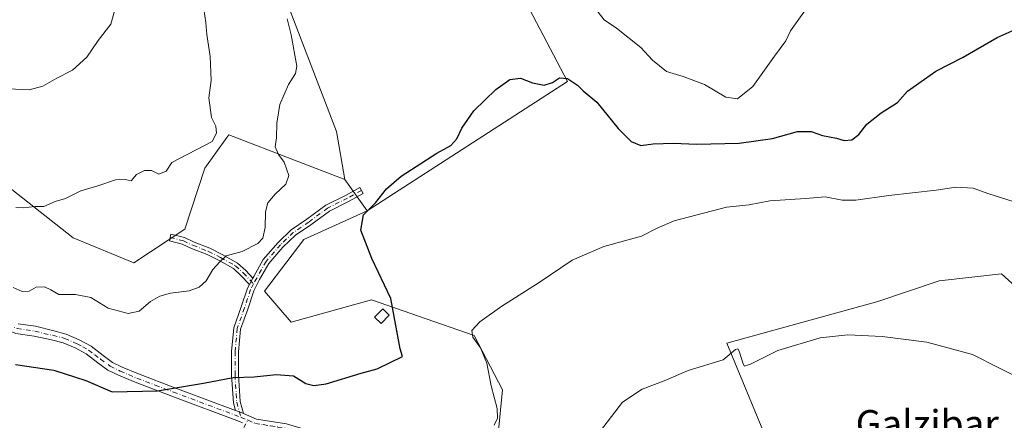
# Model space of a CAD drawing. Units: metres. Extents: x 570090 to 573533, y 4712592 to 4714941.
# Drawn here: x 571895 to 572185, y 4714626 to 4714744 of the extents above; entities that cross this region are included whole.
import ezdxf
from ezdxf.enums import TextEntityAlignment as Align

# ---------------------------------------------------------------- set-up
doc = ezdxf.new("R2010")
doc.units = ezdxf.units.M
doc.header["$MEASUREMENT"] = 0
doc.linetypes.add('DGN Style 4', pattern=[2.6384748266838614, 1.318413404963828, -0.6592067024819142, 0.001648016756204785, -0.6592067024819142])
for name, color, linetype, lineweight in [('Camino Cxs', 7, 'Continuous', 0), ('Camino eje', 30, 'DGN Style 4', 13), ('Cultivos herbáceos CxS', 92, 'Continuous', 0), ('Cultivos leñosos CxS', 92, 'Continuous', 0), ('Curva de nivel maestra', 30, 'Continuous', 30), ('Curva de nivel normal', 30, 'Continuous', 0), ('Edificación ligera Cxs', 1, 'Continuous', 0), ('Matorral CxS', 135, 'Continuous', 0), ('Pista no pavimentada Cxs', 111, 'Continuous', 0), ('Pista no pavimentada eje', 91, 'DGN Style 4', 0), ('Texto cartográfico', 7, 'Continuous', 0)]:
    doc.layers.add(name, color=color, linetype=linetype, lineweight=lineweight)
doc.styles.add('Style-Arial', font='txt')

# ---------------------------------------------------------------- blocks, each defined once
blk = doc.blocks.new('*U6')
at = {"layer": 'Matorral CxS', "color": 135, "linetype": 'Continuous', "lineweight": 0}
blk.add_polyline3d([(571880.0544999996, 4714704.404100001, 537.0687000000034), (571911.1205000002, 4714679.967499999, 534.2390000000014), (571928.8907000005, 4714672.647700001, 533.5800000000017), (571943.9093000004, 4714682.5297, 532.9655000000057), (571949.8492999999, 4714700.461100001, 534.681700000001), (571956.3117000004, 4714709.525699999, 534.8334000000032), (571956.8607000001, 4714710.294700001, 534.7884000000049), (571976.1595000001, 4714702.867699999, 529.6437000000005), (571990.9671, 4714697.169299999, 527.2324999999983), (571997.5255000005, 4714687.981100001, 525.6658000000025), (571978.9228999997, 4714679.533299999, 528.6310999999987), (571967.3532999996, 4714664.3565, 528.6502000000038), (571975.2241000002, 4714655.1691, 527.653999999995), (571998.8372999998, 4714661.731100001, 526.5011999999988), (572029.0078999996, 4714651.2303, 521.170100000003), (572037.3475000003, 4714635.2829, 519.751099999994), (572035.1127000004, 4714612.383099999, 518.1171999999933)], dxfattribs=at)
blk = doc.blocks.new('*U11')
at = {"layer": 'Cultivos herbáceos CxS', "color": 92, "linetype": 'Continuous', "lineweight": 0}
blk.add_polyline3d([(572159.1964999996, 4714513.921499999, 506.3436999999976), (572103.3278000001, 4714648.9793, 516.6934000000037), (572147.7061000001, 4714661.2292, 517.2684000000008), (572165.7682999996, 4714667.353599999, 518.2529000000068), (572184.1278999997, 4714669.393300001, 518.6255999999995), (572194.3277000003, 4714660.213099999, 518.3217000000004), (572199.4276999999, 4714647.972899999, 516.7404999999999), (572217.7856999999, 4714584.732799999, 509.5862999999954)], dxfattribs=at)
blk = doc.blocks.new('*U13')
at = {"layer": 'Pista no pavimentada Cxs', "color": 111, "linetype": 'Continuous', "lineweight": 0}
for points in [[(571959.9901000002, 4714625.9801, 523.188599999994), (571940.1001000004, 4714633.4001, 524.8901999999945), (571929.3300999999, 4714637.530099999, 525.6272999999928), (571924.3800999997, 4714639.600099999, 526.1968000000053), (571921.3201000001, 4714641.120100001, 526.3968000000023), (571918.3701, 4714643.270099999, 526.6726999999955), (571914.9001000002, 4714645.890100001, 526.7921999999963), (571911.7200999996, 4714647.6601, 526.8610000000045), (571908.1601, 4714649.1601, 527.1812000000064), (571904.7600999996, 4714650.040100001, 527.3634000000021), (571899.5900999998, 4714651.110099999, 527.6123999999982), (571894.2001, 4714651.9101, 527.9465999999958)], [(571894.9401000004, 4714654.7501, 528.2556000000042), (571900.0201000003, 4714654.0001, 528.1441999999952), (571905.3501000004, 4714652.610099999, 527.8583000000071), (571909.0100999996, 4714651.6601, 527.7443000000058), (571912.8701, 4714650.030099999, 527.5169000000024), (571916.3501000004, 4714648.110099999, 527.4205999999976), (571919.9401000004, 4714645.380100001, 527.1429999999964), (571922.6901000004, 4714643.380100001, 526.8683000000019), (571925.4700999996, 4714642.0001, 526.7540000000008), (571930.3101000004, 4714639.970100001, 526.1956999999966), (571941.0301000001, 4714635.870100001, 525.2439000000013), (571958.8515, 4714629.2205, 523.6662999999971), (571960.0201000003, 4714628.784499999, 523.5702000000019), (571961.1926999995, 4714628.3347, 523.4651000000014), (571965.0301000001, 4714626.690099999, 523.3619000000035), (571969.3701, 4714626.020099999, 523.574299999993)]]:
    blk.add_polyline3d(points, dxfattribs=at)

msp = doc.modelspace()

# ---------------------------------------------------------------- linework, layer by layer
at = {"layer": 'Camino Cxs', "color": 7, "linetype": 'Continuous', "lineweight": 0, "extrusion": (-0.0453139396545992, -0.0865151517050955, 0.9952194609222751), "elevation": -433281.6340584706, "flags": 128}
msp.add_lwpolyline([(-1680833.482666767, 4420667.914113407), (-1680833.482666767, 4420665.790502341)], dxfattribs=at)
msp.add_lwpolyline([(-1680833.482666767, 4420667.914113407), (-1680833.482666767, 4420665.790502341)], dxfattribs=at)
at = {"layer": 'Camino Cxs', "color": 7, "linetype": 'Continuous', "lineweight": 0, "extrusion": (-0.1460722862587595, -0.5697663606705746, 0.8087207066938177), "elevation": -2769360.970179765, "flags": 128}
msp.add_lwpolyline([(-616791.4109502058, 3808552.006543912), (-616792.6585195349, 3808552.185226807), (-616793.8987870712, 3808552.348608599)], dxfattribs=at)
at = {"layer": 'Camino Cxs', "color": 7, "linetype": 'Continuous', "lineweight": 0}
for points in [[(571961.1926999995, 4714628.3347, 523.4651000000014), (571960.0201000003, 4714628.784499999, 523.5702000000019), (571958.8515, 4714629.2205, 523.6662999999971), (571958.1952999998, 4714631.474500001, 524.0237000000052), (571957.6973000001, 4714639.608300001, 525.2189999999973), (571957.6973000001, 4714646.536499999, 526.2816000000021), (571958.3657000001, 4714653.555500001, 527.3745999999956), (571960.5236999998, 4714659.697699999, 528.3349000000017), (571962.3409000002, 4714665.1489, 528.7596999999951), (571962.9435000002, 4714666.2993, 528.858600000007), (571963.9241000004, 4714668.171499999, 529.0660000000062), (571964.1864999998, 4714668.672700001, 529.1310999999987), (571967.0099, 4714673.653899999, 529.6125999999931), (571971.3463000003, 4714678.657500001, 529.7716999999975), (571975.1919, 4714682.335899999, 529.3059999999969), (571979.8123000005, 4714685.4713, 528.6451999999991), (571985.4112999998, 4714689.588099999, 527.7183999999979), (571991.3383, 4714692.5515, 526.6965000000055), (571995.3953, 4714694.8235, 526.209400000007), (571996.3724999996, 4714693.078500001, 525.8990999999951), (571992.2747, 4714690.783700001, 526.3804999999993), (571986.4584999997, 4714687.875700001, 527.1396999999997), (571980.9666999998, 4714683.8375, 528.3993999999948), (571976.4534999998, 4714680.774900001, 529.1303999999947), (571972.7965000002, 4714677.276900001, 529.505999999994), (571968.6517000003, 4714672.494700001, 529.3727000000072), (571965.9363000002, 4714667.7027, 529.0378000000055), (571964.1873000005, 4714664.363500001, 528.8138000000035), (571962.4161, 4714659.050100001, 528.0598000000027), (571960.3334999997, 4714653.1229, 527.2504999999946), (571959.6973000001, 4714646.441500001, 526.2862000000023), (571959.6973000001, 4714639.669500001, 525.2556000000042), (571960.1778999995, 4714631.819499999, 524.0675999999949)], [(571963.9241000004, 4714668.171499999, 529.0660000000062), (571962.9435000002, 4714666.2993, 528.858600000007), (571960.4401000004, 4714668.937899999, 529.5396999999939), (571958.2686999999, 4714670.954299999, 529.9391000000032), (571953.9899000004, 4714673.331300001, 530.4569000000047), (571950.4611000001, 4714675.095699999, 531.2179000000033), (571945.9055000005, 4714676.885500001, 531.8117000000057), (571943.1914999997, 4714678.162500001, 532.047900000005), (571939.3721000003, 4714679.117500001, 532.7252000000008), (571939.8570999998, 4714681.057700001, 532.8708000000044), (571943.8662999999, 4714680.055500001, 532.4032000000007), (571946.6977000004, 4714678.722899999, 531.9995000000055), (571951.2757000001, 4714676.924500001, 531.1128999999928), (571954.9232999999, 4714675.1007, 530.517200000002), (571959.4518999998, 4714672.5847, 529.8981000000058), (571961.8472999996, 4714670.360500001, 529.4793000000063)]]:
    msp.add_polyline3d(points, close=True, dxfattribs=at)
for points in [[(571963.9241000004, 4714668.171499999, 529.0660000000062), (571964.1864999998, 4714668.672700001, 529.1310999999987), (571967.0099, 4714673.653899999, 529.6125999999931), (571971.3463000003, 4714678.657500001, 529.7716999999975), (571975.1919, 4714682.335899999, 529.3059999999969), (571979.8123000005, 4714685.4713, 528.6451999999991), (571985.4112999998, 4714689.588099999, 527.7183999999979), (571991.3383, 4714692.5515, 526.6965000000055), (571995.3953, 4714694.8235, 526.209400000007), (571996.3724999996, 4714693.078500001, 525.8990999999951), (571992.2747, 4714690.783700001, 526.3804999999993), (571986.4584999997, 4714687.875700001, 527.1396999999997), (571980.9666999998, 4714683.8375, 528.3993999999948), (571976.4534999998, 4714680.774900001, 529.1303999999947), (571972.7965000002, 4714677.276900001, 529.505999999994), (571968.6517000003, 4714672.494700001, 529.3727000000072), (571965.9363000002, 4714667.7027, 529.0378000000055), (571964.1873000005, 4714664.363500001, 528.8138000000035), (571962.4161, 4714659.050100001, 528.0598000000027), (571960.3334999997, 4714653.1229, 527.2504999999946), (571959.6973000001, 4714646.441500001, 526.2862000000023), (571959.6973000001, 4714639.669500001, 525.2556000000042), (571960.1778999995, 4714631.819499999, 524.0675999999949), (571961.1926999995, 4714628.3347, 523.4651000000014)], [(571962.9435000002, 4714666.2993, 528.858600000007), (571960.4401000004, 4714668.937899999, 529.5396999999939), (571958.2686999999, 4714670.954299999, 529.9391000000032), (571953.9899000004, 4714673.331300001, 530.4569000000047), (571950.4611000001, 4714675.095699999, 531.2179000000033), (571945.9055000005, 4714676.885500001, 531.8117000000057), (571943.1914999997, 4714678.162500001, 532.047900000005), (571939.3721000003, 4714679.117500001, 532.7252000000008), (571939.8570999998, 4714681.057700001, 532.8708000000044), (571943.8662999999, 4714680.055500001, 532.4032000000007), (571946.6977000004, 4714678.722899999, 531.9995000000055), (571951.2757000001, 4714676.924500001, 531.1128999999928), (571954.9232999999, 4714675.1007, 530.517200000002), (571959.4518999998, 4714672.5847, 529.8981000000058), (571961.8472999996, 4714670.360500001, 529.4793000000063), (571963.9241000004, 4714668.171499999, 529.0660000000062)], [(571958.8515, 4714629.2205, 523.6662999999971), (571958.1952999998, 4714631.474500001, 524.0237000000052), (571957.6973000001, 4714639.608300001, 525.2189999999973), (571957.6973000001, 4714646.536499999, 526.2816000000021), (571958.3657000001, 4714653.555500001, 527.3745999999956), (571960.5236999998, 4714659.697699999, 528.3349000000017), (571962.3409000002, 4714665.1489, 528.7596999999951), (571962.9435000002, 4714666.2993, 528.858600000007)]]:
    msp.add_polyline3d(points, dxfattribs=at)
at = {"layer": 'Camino eje', "color": 30, "linetype": 'DGN Style 4', "lineweight": 13}
for points in [[(571995.8838999998, 4714693.951099999, 526.037599999996), (571991.8065, 4714691.6677, 526.5282000000007), (571985.9348999998, 4714688.731899999, 527.4158000000025), (571980.3894999997, 4714684.654300001, 528.5056999999942), (571975.8227000004, 4714681.555500001, 529.2017999999953), (571972.0713000001, 4714677.967300001, 529.6247000000003), (571967.8309000004, 4714673.074300001, 529.4738000000071), (571965.0581, 4714668.181299999, 529.0761000000057), (571964.1611000003, 4714666.468699999, 528.9266999999963)], [(571939.6145000001, 4714680.0875, 532.7912000000069), (571943.5289000003, 4714679.108899999, 532.2212000000001), (571946.3016999997, 4714677.804099999, 531.797200000001), (571950.8685, 4714676.0101, 531.1523000000016), (571954.4567, 4714674.2159, 530.4857000000047), (571958.8602999998, 4714671.769500001, 529.8989000000003), (571961.1436999999, 4714669.6491, 529.4918999999937), (571964.1611000003, 4714666.468699999, 528.9266999999963)], [(571964.1611000003, 4714666.468699999, 528.9266999999963), (571963.2641000003, 4714664.756300001, 528.7568000000028), (571961.4698999999, 4714659.3739, 528.1916999999958), (571959.3497000001, 4714653.339299999, 527.3105999999971), (571958.6973000001, 4714646.4891, 526.2838000000047), (571958.6973000001, 4714639.638900001, 525.2372999999934), (571959.1864999998, 4714631.6469, 524.0445000000036), (571960.4801000003, 4714627.2051, 523.311400000006)], [(571901.6123000003, 4714554.011499999, 513.5359000000026), (571902.7540999996, 4714557.110500001, 514.0234999999957), (571903.4064999997, 4714560.535499999, 514.3598000000056), (571904.8743000003, 4714563.4713, 514.6613000000071), (571906.9946999997, 4714566.244100001, 514.9663), (571909.9304999998, 4714569.342900001, 515.4667999999947), (571916.2912999997, 4714575.377499999, 516.4303999999975), (571922.6523000002, 4714581.575300001, 517.3375999999989), (571928.3607000001, 4714587.2839, 517.9170000000013), (571935.3739, 4714593.970899999, 518.8974000000017), (571940.5931000002, 4714599.679500001, 519.8760000000038), (571948.4219000004, 4714608.160700001, 520.789499999999), (571953.8043000001, 4714614.8477, 521.7600999999995), (571959.8388999999, 4714621.860900001, 522.7128999999986), (571962.5100999996, 4714626.335100001, 523.1502000000038)]]:
    msp.add_polyline3d(points, dxfattribs=at)
at = {"layer": 'Cultivos herbáceos CxS', "color": 92, "linetype": 'Continuous', "lineweight": 0, "extrusion": (0.07986383347680981, -0.1118877888778374, 0.9905063810003534), "elevation": -481313.4229993416, "flags": 128}
msp.add_lwpolyline([(3204648.198336897, 3471903.030955831), (3204648.198336897, 3471891.634018581)], dxfattribs=at)
at = {"layer": 'Cultivos herbáceos CxS', "color": 92, "linetype": 'Continuous', "lineweight": 0}
msp.add_polyline3d([(572029.0107000005, 4714779.8563, 531.4955000000045), (572028.5201000003, 4714763.347300001, 528.8776999999973), (572043.2405000003, 4714751.269099999, 528.0754000000015), (572056.4512999998, 4714725.9801, 525.2909999999974), (571997.5255000005, 4714687.981100001, 525.6658000000025), (571990.9671, 4714697.169299999, 527.2324999999983), (571988.5105, 4714711.259500001, 527.5314000000071), (571966.9959000006, 4714767.499299999, 532.7228000000032), (571961.3343000002, 4714782.219699999, 534.1852000000072), (571966.6185, 4714792.981899999, 534.7348000000056), (571984.4099000003, 4714792.981699999, 533.1952000000019), (571992.2812999999, 4714802.1687, 535.0724000000046), (571996.1278999997, 4714825.259500001, 538.9615000000049), (572026.7156999996, 4714827.750499999, 537.7109999999957), (572026.3887, 4714823.168500001, 536.3874000000069)], close=True, dxfattribs=at)
for points in [[(571966.6185, 4714792.981899999, 534.7348000000056), (571961.3343000002, 4714782.219699999, 534.1852000000072), (571966.9959000006, 4714767.499299999, 532.7228000000032), (571988.5105, 4714711.259500001, 527.5314000000071), (571990.9671, 4714697.169299999, 527.2324999999983)], [(572029.0107000005, 4714779.8563, 531.4955000000045), (572028.5201000003, 4714763.347300001, 528.8776999999973), (572043.2405000003, 4714751.269099999, 528.0754000000015), (572056.4512999998, 4714725.9801, 525.2909999999974), (571997.5255000005, 4714687.981100001, 525.6658000000025)], [(572217.7856999999, 4714584.732799999, 509.5862999999954), (572199.4276999999, 4714647.972899999, 516.7404999999999), (572194.3277000003, 4714660.213099999, 518.3217000000004), (572184.1278999997, 4714669.393300001, 518.6255999999995), (572165.7682999996, 4714667.353599999, 518.2529000000068), (572147.7061000001, 4714661.2292, 517.2684000000008), (572103.3278000001, 4714648.9793, 516.6934000000037), (572159.1964999996, 4714513.921499999, 506.3436999999976)]]:
    msp.add_polyline3d(points, dxfattribs=at)
at = {"layer": 'Cultivos leñosos CxS', "color": 92, "linetype": 'Continuous', "lineweight": 0}
for points in [[(571966.6185, 4714792.981899999, 534.7348000000056), (571961.3343000002, 4714782.219699999, 534.1852000000072), (571966.9959000006, 4714767.499299999, 532.7228000000032), (571988.5105, 4714711.259500001, 527.5314000000071), (571990.9671, 4714697.169299999, 527.2324999999983)], [(572029.0107000005, 4714779.8563, 531.4955000000045), (572028.5201000003, 4714763.347300001, 528.8776999999973), (572043.2405000003, 4714751.269099999, 528.0754000000015), (572056.4512999998, 4714725.9801, 525.2909999999974), (571997.5255000005, 4714687.981100001, 525.6658000000025)], [(571966.9959000006, 4714767.499299999, 532.7228000000032), (571988.5105, 4714711.259500001, 527.5314000000071), (571990.9671, 4714697.169299999, 527.2324999999983), (571976.1595000001, 4714702.867699999, 529.6437000000005), (571956.8607000001, 4714710.294700001, 534.7884000000049), (571956.3117000004, 4714709.525699999, 534.8334000000032), (571949.8492999999, 4714700.461100001, 534.681700000001), (571943.9093000004, 4714682.5297, 532.9655000000057), (571928.8907000005, 4714672.647700001, 533.5800000000017), (571911.1205000002, 4714679.967499999, 534.2390000000014), (571880.0544999996, 4714704.404100001, 537.0687000000034)], [(572035.1127000004, 4714612.383099999, 518.1171999999933), (572037.3475000003, 4714635.2829, 519.751099999994), (572029.0078999996, 4714651.2303, 521.170100000003), (571998.8372999998, 4714661.731100001, 526.5011999999988), (571975.2241000002, 4714655.1691, 527.653999999995), (571967.3532999996, 4714664.3565, 528.6502000000038), (571978.9228999997, 4714679.533299999, 528.6310999999987), (571997.5255000005, 4714687.981100001, 525.6658000000025), (572056.4512999998, 4714725.9801, 525.2909999999974), (572043.2405000003, 4714751.269099999, 528.0754000000015)], [(571880.0544999996, 4714704.404100001, 537.0687000000034), (571911.1205000002, 4714679.967499999, 534.2390000000014), (571928.8907000005, 4714672.647700001, 533.5800000000017), (571943.9093000004, 4714682.5297, 532.9655000000057), (571949.8492999999, 4714700.461100001, 534.681700000001), (571956.3117000004, 4714709.525699999, 534.8334000000032), (571956.8607000001, 4714710.294700001, 534.7884000000049), (571976.1595000001, 4714702.867699999, 529.6437000000005), (571990.9671, 4714697.169299999, 527.2324999999983)], [(571883.4017000003, 4714524.167500001, 508.3396000000066), (571924.4495000001, 4714527.1995, 510.4719999999944), (571937.5733000003, 4714537.153100001, 511.247199999998), (571934.9506999999, 4714556.840299999, 513.9670999999944), (571944.0714999996, 4714571.0529, 515.2831000000006), (571975.6174999997, 4714573.901900001, 514.9936000000016), (571972.9939000001, 4714594.902100001, 517.5206999999937), (571974.3060999997, 4714601.4659, 518.8418999999994), (571989.8718999998, 4714609.032500001, 520.194399999993), (571992.9177000001, 4714592.6033, 517.0420000000013), (571993.9829000002, 4714588.3397, 516.5270000000019), (571999.2301000003, 4714588.3397, 516.738599999997), (572008.4130999995, 4714602.776500001, 519.2317999999941), (572020.2191000005, 4714601.465299999, 517.7360999999946), (572035.1127000004, 4714612.383099999, 518.1171999999933), (572037.3475000003, 4714635.2829, 519.751099999994), (572029.0078999996, 4714651.2303, 521.170100000003), (571998.8372999998, 4714661.731100001, 526.5011999999988), (571975.2241000002, 4714655.1691, 527.653999999995), (571967.3532999996, 4714664.3565, 528.6502000000038), (571978.9228999997, 4714679.533299999, 528.6310999999987), (571997.5255000005, 4714687.981100001, 525.6658000000025)], [(572217.7856999999, 4714584.732799999, 509.5862999999954), (572199.4276999999, 4714647.972899999, 516.7404999999999), (572194.3277000003, 4714660.213099999, 518.3217000000004), (572184.1278999997, 4714669.393300001, 518.6255999999995), (572165.7682999996, 4714667.353599999, 518.2529000000068), (572147.7061000001, 4714661.2292, 517.2684000000008), (572103.3278000001, 4714648.9793, 516.6934000000037), (572159.1964999996, 4714513.921499999, 506.3436999999976)], [(572217.7856999999, 4714584.732799999, 509.5862999999954), (572199.4276999999, 4714647.972899999, 516.7404999999999), (572194.3277000003, 4714660.213099999, 518.3217000000004), (572184.1278999997, 4714669.393300001, 518.6255999999995), (572165.7682999996, 4714667.353599999, 518.2529000000068), (572147.7061000001, 4714661.2292, 517.2684000000008), (572103.3278000001, 4714648.9793, 516.6934000000037), (572159.1964999996, 4714513.921499999, 506.3436999999976)]]:
    msp.add_polyline3d(points, dxfattribs=at)
at = {"layer": 'Curva de nivel maestra', "color": 30, "linetype": 'Continuous', "lineweight": 30, "elevation": 525, "flags": 128}
msp.add_lwpolyline([(571894.0800000001, 4714642.770099999), (571905.3799999999, 4714641.0801), (571914.8499999996, 4714638.040100001), (571922.5899999999, 4714634.720100001), (571935.9100000003, 4714635.040100001), (571949.4199999999, 4714637.220100001), (571958.1600000003, 4714638.960100001), (571964.2999999998, 4714639.0801), (571970.8099999996, 4714639.770099999), (571975.9000000004, 4714639.4001), (571979.5, 4714637.140100001), (571981.8200000003, 4714636.610099999), (571985.5099999999, 4714637.020099999), (571995.7999999998, 4714640.1501), (572000.5, 4714641.440099999), (572007.9500000002, 4714645.0801), (572007.2699999996, 4714647.4001), (572004.4699999997, 4714662.200099999), (571998.8799999999, 4714673.9301), (571995.7000000002, 4714682.2601), (571996.4699999997, 4714686.7601), (571999.9800000004, 4714690.2501), (572003.2199999997, 4714694.4301), (572007.5899999999, 4714698.1601), (572018.04, 4714704.860099999), (572022.1900000004, 4714707.1601), (572023.9600000001, 4714709.0801), (572025.4100000003, 4714712.210100001), (572028.9500000002, 4714717.3301), (572035.3799999999, 4714723.600099999), (572039.54, 4714726.5701), (572042.6200000001, 4714726.9101), (572046.1399999997, 4714725.600099999), (572049.6100000005, 4714724.920100001), (572052.0800000001, 4714725.6601), (572054.1299999999, 4714727.0101), (572056.4299999997, 4714726.840100001), (572059.4000000004, 4714724.920100001), (572061.0999999996, 4714723.2401), (572065.0599999996, 4714719.860099999), (572071.3399999999, 4714712.1601), (572075.1699999999, 4714708.3101), (572078.0300000003, 4714707.1601), (572081.6399999997, 4714707.620100001), (572087.6600000003, 4714707.860099999), (572094.4000000004, 4714707.5001), (572107, 4714707.790100001), (572116.79, 4714709.1801), (572124.1399999997, 4714711.2301), (572128.1200000001, 4714711.300100001), (572131.5199999996, 4714710.140100001), (572135.5800000001, 4714709.3201), (572137.8499999996, 4714708.640100001), (572140.0700000003, 4714708.770099999), (572142.1399999997, 4714710.350099999), (572144.54, 4714713.450099999), (572148.75, 4714716.800100001), (572153.54, 4714719.840100001), (572156.4699999997, 4714723.1601), (572164.8099999996, 4714729.0601), (572172.8099999996, 4714733.1501), (572182.8099999996, 4714738.940099999), (572188.1399999997, 4714741.2601)], dxfattribs=at)
at = {"layer": 'Curva de nivel normal', "color": 30, "linetype": 'Continuous', "lineweight": 0, "flags": 128}
for points, elevation in [([(571892.2000000002, 4714723.840100001), (571898.1100000005, 4714723.5601), (571902.2000000002, 4714724.6501), (571906.2400000002, 4714726.9801), (571910.8399999999, 4714729.300100001), (571915.1399999997, 4714733.120100001), (571918.4600000001, 4714738.040100001), (571922.1600000003, 4714742.790100001), (571923.3799999999, 4714747.0601), (571923.04, 4714751.590100001), (571923.4000000004, 4714756.020099999), (571925.1100000005, 4714761.090100001), (571926.7320999998, 4714766.474400001)], 540), ([(571894.2699999996, 4714688.880100001), (571896.4900000002, 4714688.780099999), (571899.79, 4714689.2301), (571902.4500000002, 4714689.220100001), (571905.8300000001, 4714690.7301), (571908.8600000005, 4714691.530099999), (571913.3799999999, 4714693.8101), (571918.3399999999, 4714695.2501), (571923.5300000003, 4714697.0601), (571926.4199999999, 4714697.190099999), (571928.0999999996, 4714696.780099999), (571929.7599999999, 4714698.630100001), (571932.0300000003, 4714699.8301), (571934.1200000001, 4714699.8101), (571936.29, 4714698.690099999), (571938.4199999999, 4714699.6501), (571940.1200000001, 4714702.170100001), (571952.0099999999, 4714708.3101), (571953.2000000002, 4714710.800100001), (571953.0599999996, 4714712.870100001), (571951.8200000003, 4714715.4301), (571951.0099999999, 4714721.1501), (571951.6699999999, 4714726.270099999), (571951.3499999996, 4714733.280099999), (571950.3799999999, 4714739.840100001), (571950.0999999996, 4714743.370100001), (571949.4699999997, 4714747.290100001)], 535), ([(572064.4100000003, 4714747.780099999), (572067.2800000003, 4714744.0801), (572070.8399999999, 4714741.610099999), (572078, 4714736.0101), (572081.5199999996, 4714732.210100001), (572085.6299999999, 4714728.890100001), (572090.4600000001, 4714727.460100001), (572096.79, 4714725.050100001), (572103.0300000003, 4714721.4101), (572106.4699999997, 4714720.9101), (572111.0099999999, 4714724.520099999), (572117.3499999996, 4714733.420100001), (572120.7199999997, 4714737.9001), (572122.0499999998, 4714740.840100001), (572126.4699999997, 4714747.040100001)], 530), ([(571893.4500000002, 4714665.4301), (571896.1200000001, 4714664.2301), (571898.1200000001, 4714664.300100001), (571900.2400000002, 4714665.4801), (571902.6500000004, 4714665.540100001), (571904.5199999996, 4714664.700099999), (571906.8600000005, 4714663.3101), (571911.79, 4714663.360099999), (571916.2599999999, 4714662.420100001), (571921.3300000001, 4714659.360099999), (571927.2599999999, 4714657.770099999), (571930.4500000002, 4714658.460100001), (571933.8700000001, 4714661.2501), (571936.5700000003, 4714662.840100001), (571939.7100000001, 4714663.6801), (571945.25, 4714664.4101), (571948.1500000004, 4714665.450099999), (571950.2400000002, 4714667.350099999), (571952.2000000002, 4714670.670100001), (571954.1799999997, 4714672.950099999), (571956.1100000005, 4714674.700099999), (571960.7699999996, 4714675.9801), (571965.3499999996, 4714678.300100001), (571966.8499999996, 4714679.940099999), (571967.5599999996, 4714683.030099999), (571967.6900000004, 4714687.690099999), (571968.3700000001, 4714690.2501), (571970.4600000001, 4714692.860099999), (571973.5999999996, 4714695.800100001), (571974.4800000004, 4714698.3201), (571973.0999999996, 4714702.280099999), (571971.5, 4714704.470100001), (571970.4699999997, 4714706.780099999), (571970.8700000001, 4714709.370100001), (571970.9900000002, 4714713.720100001), (571971.8899999997, 4714719.1801), (571974.3799999999, 4714725.140100001), (571976.4400000004, 4714728.3101), (571976.9000000004, 4714730.5001), (571975.1799999997, 4714739.6801), (571974.0599999996, 4714744.370100001)], 530), ([(572034.9000000004, 4714624.920100001), (572035.9199999999, 4714626.920100001), (572035.8099999996, 4714629.850099999), (572034, 4714636.4301), (572032.7100000001, 4714643.1801), (572030.8499999996, 4714647.6501), (572028.6100000005, 4714650.7401), (572028.3200000003, 4714652.790100001), (572030.7400000002, 4714655.3101), (572037.2100000001, 4714659.940099999), (572048.1399999997, 4714666.860099999), (572057.8799999999, 4714673.4001), (572067.1299999999, 4714677.420100001), (572078.2199999997, 4714680.440099999), (572082.8399999999, 4714682.840100001), (572087.8899999997, 4714685.0101), (572103.25, 4714688.9801), (572109.9400000004, 4714689.7501), (572115.9800000004, 4714690.870100001), (572126.4400000004, 4714691.590100001), (572132.2199999997, 4714692.100099999), (572137.25, 4714691.040100001), (572141.2800000003, 4714691.0701), (572150.9800000004, 4714692.440099999), (572164.8700000001, 4714694.0001), (572170.6799999997, 4714694.860099999), (572175.7800000003, 4714694.640100001), (572180.3700000001, 4714692.940099999), (572187.5700000003, 4714690.7301)], 520), ([(572191.0800000001, 4714637.860099999), (572175.5700000003, 4714645.690099999), (572162.2000000002, 4714649.3201), (572149.0700000003, 4714650.9801), (572138.9000000004, 4714651.5101), (572130.7999999998, 4714650.5601), (572118.3099999996, 4714646.8201), (572110.3300000001, 4714642.8101), (572108.5199999996, 4714642.290100001), (572108.0999999996, 4714642.9101), (572106.9299999997, 4714646.700099999), (572106.6200000001, 4714647.380100001), (572105.9199999999, 4714647.140100001), (572102.2199999997, 4714644.120100001), (572091.9500000002, 4714640.940099999), (572084.8600000005, 4714637.9901), (572078.4600000001, 4714635.450099999), (572072.6100000005, 4714631.6801), (572064.8899999997, 4714621.590100001)], 515)]:
    msp.add_lwpolyline(points, dxfattribs=dict(at, elevation=elevation))
at = {"layer": 'Edificación ligera Cxs', "color": 1, "linetype": 'Continuous', "lineweight": 0}
msp.add_polyline3d([(572004.0500999996, 4714657.270099999, 526.7452000000048), (572001.6700999998, 4714654.800100001, 527.3588000000018), (571999.7401000002, 4714656.6801, 527.633799999996), (572002.1201, 4714659.140100001, 527.0035000000062), (572004.0500999996, 4714657.270099999, 526.7452000000048)], dxfattribs=at)
msp.add_3dface([(572004.0500999996, 4714657.270099999, 527.633799999996), (572001.6700999998, 4714654.800100001, 527.633799999996), (571999.7401000002, 4714656.6801, 527.633799999996), (572002.1201, 4714659.140100001, 527.633799999996)], dxfattribs=at)
at = {"layer": 'Matorral CxS', "color": 135, "linetype": 'Continuous', "lineweight": 0, "extrusion": (0.07986383347680981, -0.1118877888778374, 0.9905063810003534), "elevation": -481313.4229993416, "flags": 128}
msp.add_lwpolyline([(3204648.198336897, 3471903.030955831), (3204648.198336897, 3471891.634018581)], dxfattribs=at)
at = {"layer": 'Matorral CxS', "color": 135, "linetype": 'Continuous', "lineweight": 0}
for points in [[(571880.0544999996, 4714704.404100001, 537.0687000000034), (571911.1205000002, 4714679.967499999, 534.2390000000014), (571928.8907000005, 4714672.647700001, 533.5800000000017), (571943.9093000004, 4714682.5297, 532.9655000000057), (571949.8492999999, 4714700.461100001, 534.681700000001), (571956.3117000004, 4714709.525699999, 534.8334000000032), (571956.8607000001, 4714710.294700001, 534.7884000000049), (571976.1595000001, 4714702.867699999, 529.6437000000005), (571990.9671, 4714697.169299999, 527.2324999999983)], [(571883.4017000003, 4714524.167500001, 508.3396000000066), (571924.4495000001, 4714527.1995, 510.4719999999944), (571937.5733000003, 4714537.153100001, 511.247199999998), (571934.9506999999, 4714556.840299999, 513.9670999999944), (571944.0714999996, 4714571.0529, 515.2831000000006), (571975.6174999997, 4714573.901900001, 514.9936000000016), (571972.9939000001, 4714594.902100001, 517.5206999999937), (571974.3060999997, 4714601.4659, 518.8418999999994), (571989.8718999998, 4714609.032500001, 520.194399999993), (571992.9177000001, 4714592.6033, 517.0420000000013), (571993.9829000002, 4714588.3397, 516.5270000000019), (571999.2301000003, 4714588.3397, 516.738599999997), (572008.4130999995, 4714602.776500001, 519.2317999999941), (572020.2191000005, 4714601.465299999, 517.7360999999946), (572035.1127000004, 4714612.383099999, 518.1171999999933), (572037.3475000003, 4714635.2829, 519.751099999994), (572029.0078999996, 4714651.2303, 521.170100000003), (571998.8372999998, 4714661.731100001, 526.5011999999988), (571975.2241000002, 4714655.1691, 527.653999999995), (571967.3532999996, 4714664.3565, 528.6502000000038), (571978.9228999997, 4714679.533299999, 528.6310999999987), (571997.5255000005, 4714687.981100001, 525.6658000000025)]]:
    msp.add_polyline3d(points, dxfattribs=at)
at = {"layer": 'Pista no pavimentada Cxs', "color": 111, "linetype": 'Continuous', "lineweight": 0, "extrusion": (-0.1460722862587595, -0.5697663606705746, 0.8087207066938177), "elevation": -2769360.970179765, "flags": 128}
msp.add_lwpolyline([(-616791.4109502058, 3808552.006543912), (-616792.6585195349, 3808552.185226807), (-616793.8987870712, 3808552.348608599)], dxfattribs=at)
at = {"layer": 'Pista no pavimentada Cxs', "color": 111, "linetype": 'Continuous', "lineweight": 0}
for points in [[(571894.9401000004, 4714654.7501, 528.2556000000042), (571900.0201000003, 4714654.0001, 528.1441999999952), (571905.3501000004, 4714652.610099999, 527.8583000000071), (571909.0100999996, 4714651.6601, 527.7443000000058), (571912.8701, 4714650.030099999, 527.5169000000024), (571916.3501000004, 4714648.110099999, 527.4205999999976), (571919.9401000004, 4714645.380100001, 527.1429999999964), (571922.6901000004, 4714643.380100001, 526.8683000000019), (571925.4700999996, 4714642.0001, 526.7540000000008), (571930.3101000004, 4714639.970100001, 526.1956999999966), (571941.0301000001, 4714635.870100001, 525.2439000000013), (571958.8515, 4714629.2205, 523.6662999999971)], [(571960.9003, 4714625.589299999, 523.1159999999945), (571959.9901000002, 4714625.9801, 523.188599999994), (571940.1001000004, 4714633.4001, 524.8901999999945), (571929.3300999999, 4714637.530099999, 525.6272999999928), (571924.3800999997, 4714639.600099999, 526.1968000000053), (571921.3201000001, 4714641.120100001, 526.3968000000023), (571918.3701, 4714643.270099999, 526.6726999999955), (571914.9001000002, 4714645.890100001, 526.7921999999963), (571911.7200999996, 4714647.6601, 526.8610000000045), (571908.1601, 4714649.1601, 527.1812000000064), (571904.7600999996, 4714650.040100001, 527.3634000000021), (571899.5900999998, 4714651.110099999, 527.6123999999982), (571894.2001, 4714651.9101, 527.9465999999958), (571891.5701000001, 4714652.9101, 528.0862999999954)], [(571961.1926999995, 4714628.3347, 523.4651000000014), (571965.0301000001, 4714626.690099999, 523.3619000000035), (571969.3701, 4714626.020099999, 523.574299999993), (571973.8201000001, 4714625.270099999, 523.6241000000009), (571979.7500999998, 4714623.5601, 522.690300000002), (571982.8701, 4714621.590100001, 521.8135000000038), (571985.8501000004, 4714617.9001, 521.0458999999975), (571989.4600999998, 4714613.840100001, 520.6487000000052), (571993.5800999999, 4714610.340100001, 520.5004999999946), (571996.3800999997, 4714608.5001, 520.3962999999932), (571998.6801000005, 4714607.350099999, 520.1631000000052)]]:
    msp.add_polyline3d(points, dxfattribs=at)
at = {"layer": 'Pista no pavimentada eje', "color": 91, "linetype": 'DGN Style 4', "lineweight": 0, "extrusion": (0.06690881695813174, -0.02867520725205419, 0.9973469520193637), "elevation": -96401.79012237242, "flags": 128}
msp.add_lwpolyline([(4558732.435355813, 1327973.653886307), (4558732.435355812, 1327971.439437067)], dxfattribs=at)
at = {"layer": 'Pista no pavimentada eje', "color": 91, "linetype": 'DGN Style 4', "lineweight": 0}
for points in [[(571890.4426999995, 4714654.9385, 528.1799000000028), (571891.8601000002, 4714654.360099999, 528.2189999999973), (571894.5701000001, 4714653.3301, 528.0626000000047), (571897.2651000004, 4714652.9301, 527.8383999999933), (571899.8051000005, 4714652.5551, 527.7670999999973), (571902.4700999996, 4714651.860099999, 527.6738999999943), (571905.0551000005, 4714651.325099999, 527.601800000004), (571908.5850999998, 4714650.4101, 527.4575999999943), (571912.2950999998, 4714648.845100001, 527.1594000000041), (571913.8850999996, 4714647.960100001, 527.0939000000071), (571915.6250999998, 4714647.0001, 527.0645999999979), (571917.4200999998, 4714645.6351, 527.0277999999962), (571919.1551000001, 4714644.325099999, 526.8989000000003), (571922.0050999997, 4714642.2501, 526.6037000000069), (571924.9250999996, 4714640.800100001, 526.4618000000046), (571927.4001000002, 4714639.765100001, 526.2703000000038), (571929.8201000001, 4714638.7501, 525.9174999999959), (571935.2050999999, 4714636.6851, 525.4199999999983), (571940.5651000004, 4714634.6351, 525.0633999999991), (571960.4801000003, 4714627.2051, 523.311400000006)], [(571962.5100999996, 4714626.335100001, 523.1502000000038), (571964.6651, 4714625.4101, 523.1670000000013), (571966.9901000002, 4714625.0551, 523.2419999999984), (571969.1601, 4714624.720100001, 523.2863000000071), (571971.3000999996, 4714624.3551, 523.2790999999997), (571973.5251000002, 4714623.9801, 523.1937999999936), (571976.2401000002, 4714623.200099999, 522.8657999999997), (571979.2050999999, 4714622.345100001, 522.327900000004), (571980.4200999998, 4714621.5801, 522.0825000000041), (571981.9801000003, 4714620.595100001, 521.7189999999973), (571984.8450999996, 4714617.045100001, 520.9809999999999), (571986.6501000002, 4714615.015100001, 520.720100000006)]]:
    msp.add_polyline3d(points, dxfattribs=at)

# ---------------------------------------------------------------- block references
at = {"layer": 'Cultivos herbáceos CxS', "color": 92, "linetype": 'Continuous', "lineweight": 0}
msp.add_blockref('*U11', (0, 0), dxfattribs=at)
at = {"layer": 'Matorral CxS', "color": 135, "linetype": 'Continuous', "lineweight": 0}
msp.add_blockref('*U6', (0, 0), dxfattribs=at)
at = {"layer": 'Pista no pavimentada Cxs', "color": 111, "linetype": 'Continuous', "lineweight": 0}
msp.add_blockref('*U13', (0, 0), dxfattribs=at)

# ---------------------------------------------------------------- texts
at = {"layer": 'Texto cartográfico', "color": 7, "linetype": 'Continuous', "lineweight": 0, "style": 'Style-Arial'}
msp.add_text('Galzibar', height=8, dxfattribs=at).set_placement((572162.2889280492, 4714625.350149999), align=Align.MIDDLE_CENTER)

doc.saveas('drawing.dxf')
